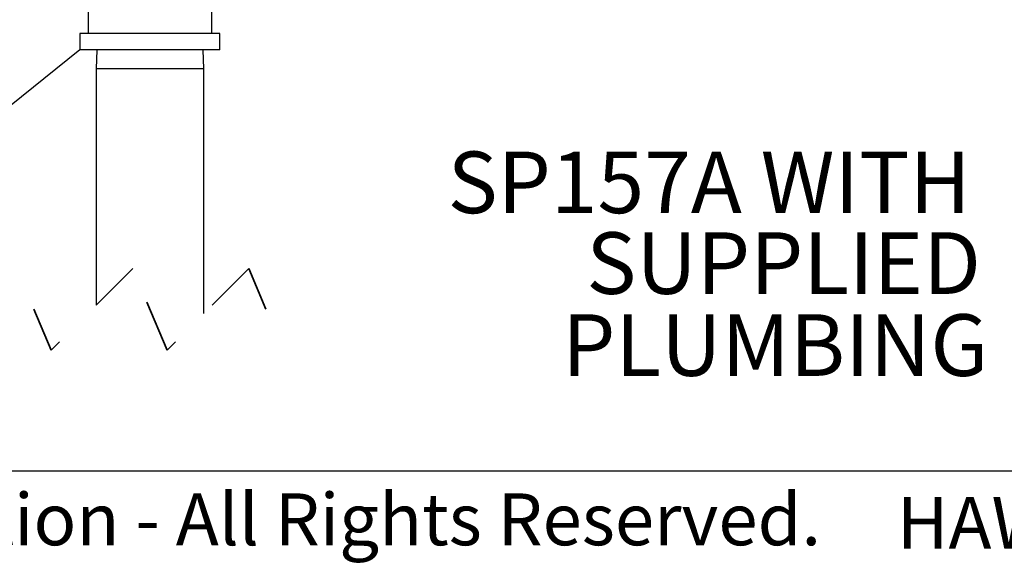
# Model space of a CAD drawing. Extents: x 0 to 10.6, y 0 to 7.8.
# Drawn here: x 1.7 to 3.6, y 0 to 1 of the extents above; entities that cross this region are included whole.
import ezdxf
from ezdxf.enums import TextEntityAlignment as Align

# ---------------------------------------------------------------- set-up
doc = ezdxf.new("R2010")
doc.units = 0
doc.header["$LTSCALE"] = 3
doc.header["$MEASUREMENT"] = 0
doc.linetypes.add('HIDDEN', pattern=[0.375, 0.25, -0.125])
doc.linetypes.add('SLD-Solid', pattern=[0])
doc.layers.get('0').update_dxf_attribs({"linetype": 'CONTINUOUS'})
for name, color, linetype in [('DIM1', 1, 'CONTINUOUS'), ('ROUGH-IN', 1, 'CONTINUOUS'), ('zBORDER', 8, 'CONTINUOUS'), ('zPAGE', 4, 'CONTINUOUS'), ('zTRADEMARK', 9, 'CONTINUOUS')]:
    doc.layers.add(name, color=color, linetype=linetype)
doc.styles.add('ARIAL', font='ARIAL.TTF')

# ---------------------------------------------------------------- blocks, each defined once
blk = doc.blocks.new('A SIZE_INST')
at = {"layer": 'zBORDER'}
blk.add_line((0.2638, 0.1725), (10.4563, 0.1725), dxfattribs=at)
at = {"layer": 'zBORDER', "color": 4, "style": 'ARIAL'}
for tag, height, p in [('#1', 0.045, (6.4193, 0.5197)), ('#2', 0.045, (6.8239, 0.5155)), ('REVNAME', 0.045, (7.0574, 0.5158)), ('PART#', 0.07, (10.1105, 0.4999)), ('MODEL(S)', 0.08, (8.4981, 0.4525)), ('NAME1', 0.045, (6.4588, 0.364)), ('NAME2', 0.045, (7.0567, 0.3632)), ('TITLE:', 0.08, (8.4959, 0.3278)), ('REV.', 0.07, (10.1282, 0.3073)), ('NAME3', 0.045, (6.4999, 0.2116)), ('1', 0.0504, (10.0824, 0.2116)), ('X', 0.0504, (10.3312, 0.2116))]:
    blk.add_attdef(tag, text='', height=height, dxfattribs=at).set_placement(p, align=Align.MIDDLE_CENTER)
at = {"layer": 'zBORDER', "color": 4, "style": 'ARIAL', "width": 0.9}
for tag, p in [('DATE2', (6.9573, 0.2116)), ('SC', (7.5641, 0.2116)), ('DWG.TYPE', (8.879, 0.2116))]:
    blk.add_attdef(tag, text='', height=0.045, dxfattribs=at).set_placement(p, align=Align.MIDDLE_CENTER)
at = {"layer": 'zBORDER', "color": 4, "style": 'ARIAL'}
blk.add_attdef('YR', (0.5148, 0.0298), '', height=0.1, dxfattribs=at)
at = {"layer": 'zPAGE', "color": 4, "style": 'ARIAL'}
blk.add_attdef("PG#'S", (10.6009, 6.462), '', height=0.1, rotation=90, dxfattribs=at)
at = {"layer": 'zTRADEMARK', "color": 4, "style": 'ARIAL'}
for s, p in [('         Haws Corporation - All Rights Reserved.', (0.5112, 0.029)), ('HAWS   and other trademarks used in these materials are the exclusive property of Haws Corporation.', (3.4399, 0.0223))]:
    blk.add_text(s, height=0.1, dxfattribs=at).set_placement(p)

msp = doc.modelspace()

# ---------------------------------------------------------------- linework, layer by layer
at = {"color": 7, "linetype": 'SLD-Solid', "lineweight": 25}
for p, q in [((1.8799, 1.3909), (1.8799, 1.0159)), ((2.1186, 1.0159), (2.1186, 1.0756)), ((1.8642, 1.0159), (1.8642, 0.9846)), ((2.1342, 1.0159), (1.8642, 1.0159)), ((2.1342, 0.9846), (2.1342, 1.0159)), ((2.1342, 0.9846), (1.8642, 0.9846)), ((1.8966, 0.9846), (1.8955, 0.9477)), ((2.103, 0.9477), (2.1019, 0.9846)), ((1.8955, 0.9477), (1.8955, 0.4921)), ((1.9017, 0.9477), (1.8955, 0.9477)), ((2.103, 0.9477), (1.9017, 0.9477)), ((2.103, 0.4759), (2.103, 0.9477))]:
    msp.add_line(p, q, dxfattribs=at)
at = {"color": 7, "linetype": 'HIDDEN', "lineweight": 35, "ltscale": 0.1}
for p, q in [((1.9661, 0.5627), (1.8086, 0.4053)), ((2.0324, 0.4053), (1.9661, 0.5627)), ((2.1898, 0.5627), (2.0324, 0.4053)), ((2.223, 0.484), (2.1898, 0.5627)), ((1.8086, 0.4053), (1.7755, 0.484))]:
    msp.add_line(p, q, dxfattribs=at)
at = {"layer": 'ROUGH-IN'}
msp.add_line((1.8642, 0.9846), (1.5065, 0.6965), dxfattribs=at)

# ---------------------------------------------------------------- block references
msp.add_blockref('A SIZE_INST', (0, 0), dxfattribs=at)

# ---------------------------------------------------------------- texts
at = {"layer": 'DIM1', "color": 4, "style": 'ARIAL'}
for s, height, p in [('SP157A WITH', 0.118787, (2.5733, 0.7288)), ('SUPPLIED', 0.11879, (2.8407, 0.5731)), ('PLUMBING', 0.11879, (2.7943, 0.415))]:
    msp.add_text(s, height=height, dxfattribs=at).set_placement(p, align=Align.MIDDLE_LEFT)

doc.saveas('drawing.dxf')
